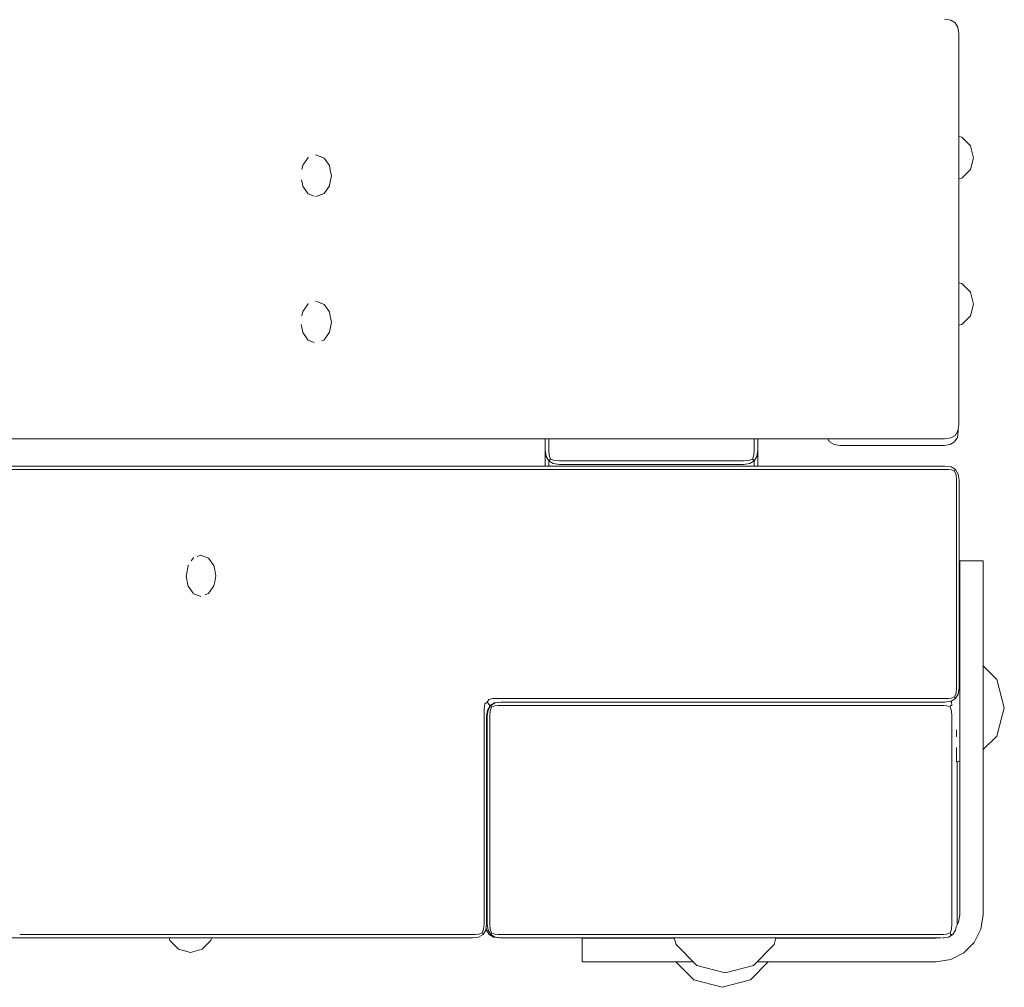
# Model space of a CAD drawing. Units: millimetres. Extents: x -844 to 3351, y -1381 to 2761.
# Drawn here: x 1620 to 1828, y 108 to 313 of the extents above; entities that cross this region are included whole.
import ezdxf

# ---------------------------------------------------------------- set-up
doc = ezdxf.new("R2010")
doc.units = ezdxf.units.MM
doc.header["$MEASUREMENT"] = 0
for name, color, linetype, lineweight in [('B_Ном._пера__7', 7, 'Continuous', 18), ('C_Ном._пера__7', 7, 'Continuous', 18), ('R_Ном._пера__7', 7, 'Continuous', 18), ('S_Ном._пера__7', 7, 'Continuous', 18)]:
    doc.layers.add(name, color=color, linetype=linetype, lineweight=lineweight)

msp = doc.modelspace()

# ---------------------------------------------------------------- linework, layer by layer
at = {"layer": 'B_Ном._пера__7', "color": 7, "linetype": 'Continuous', "lineweight": 18}
for points in [[(1731.05, 218.42), (1731.05, 224.18)], [(1731.05, 221.78), (1731.05, 224.18)], [(1731.8, 224.18), (1731.8, 221.78)], [(1731.8, 224.18), (1731.8, 221.78)], [(1775.3, 221.78), (1775.3, 224.18)], [(1775.3, 224.18), (1775.3, 221.78)], [(1776.05, 224.18), (1776.05, 221.78)], [(1731.05, 221.78), (1731.24, 220.47)], [(1731.8, 221.78), (1731.89, 220.75)], [(1731.8, 221.78), (1731.89, 220.75)], [(1775.3, 221.78), (1775.21, 220.75)], [(1775.3, 221.78), (1775.21, 220.75)], [(1776.05, 221.78), (1775.86, 220.47)], [(1776.05, 221.78), (1776.05, 218.42)], [(1731.8, 219.53), (1731.24, 220.47)], [(1731.8, 219.53), (1731.89, 219.62)], [(1731.8, 219.53), (1731.89, 219.62)], [(1731.8, 219.53), (1731.8, 218.42)], [(1731.8, 219.53), (1731.8, 218.42)], [(1731.8, 219.53), (1732.74, 218.97)], [(1732.17, 219.91), (1731.89, 220.75)], [(1732.17, 219.91), (1731.89, 220.75)], [(1732.17, 219.91), (1731.89, 219.62)], [(1732.17, 219.91), (1731.89, 219.62)], [(1732.17, 219.91), (1733.02, 219.62)], [(1732.17, 219.91), (1733.02, 219.62)], [(1734.05, 219.53), (1733.02, 219.62)], [(1734.05, 219.53), (1733.02, 219.62)], [(1734.05, 219.53), (1773.05, 219.53)], [(1773.05, 219.53), (1734.05, 219.53)], [(1773.05, 219.53), (1774.08, 219.62)], [(1773.05, 219.53), (1774.08, 219.62)], [(1774.92, 219.91), (1774.08, 219.62)], [(1774.92, 219.91), (1774.08, 219.62)], [(1775.3, 219.53), (1774.36, 218.97)], [(1774.92, 219.91), (1775.21, 220.75)], [(1774.92, 219.91), (1775.21, 220.75)], [(1774.92, 219.91), (1775.21, 219.62)], [(1774.92, 219.91), (1775.21, 219.62)], [(1775.3, 219.53), (1775.21, 219.62)], [(1775.3, 219.53), (1775.21, 219.62)], [(1775.3, 219.53), (1775.86, 220.47)], [(1775.3, 218.42), (1775.3, 219.53)], [(1775.3, 219.53), (1775.3, 218.42)], [(1257.66, 218.42), (1716.49, 218.42)], [(1316.48, 217.67), (1718.09, 217.67)], [(1716.49, 218.42), (1815.71, 218.42)], [(1718.09, 217.67), (1816.37, 217.67)], [(1734.05, 218.78), (1732.74, 218.97)], [(1773.05, 218.78), (1734.05, 218.78)], [(1773.05, 218.78), (1774.36, 218.97)], [(1815.71, 218.42), (1817.02, 218.23)], [(1816.37, 217.67), (1817.11, 217.59)], [(1817.96, 217.67), (1817.02, 218.23)], [(1817.77, 217.32), (1817.11, 217.59)], [(1817.77, 217.32), (1817.9, 217.59)], [(1817.77, 217.32), (1818.08, 216.53)], [(1817.96, 217.67), (1817.9, 217.59)], [(1817.96, 217.67), (1818.52, 216.73)], [(1818.18, 215.42), (1818.08, 216.53)], [(1818.18, 171.42), (1818.18, 215.42)], [(1818.18, 215.42), (1818.18, 171.42)], [(1818.71, 215.42), (1818.52, 216.73)], [(1818.71, 215.42), (1818.71, 171.42)], [(1818.18, 171.42), (1818.08, 170.31)], [(1818.71, 171.42), (1818.52, 170.11)], [(1718.75, 168.42), (1719.07, 168.98)], [(1719.9, 169.17), (1719.07, 168.98)], [(1719.9, 169.17), (1816.37, 169.17)], [(1719.9, 169.17), (1816.37, 169.17)], [(1721.27, 169.17), (1815.59, 169.17)], [(1816.37, 169.17), (1817.11, 169.25)], [(1817.96, 169.17), (1817.02, 168.61)], [(1817.77, 169.52), (1817.11, 169.25)], [(1817.77, 169.52), (1818.08, 170.31)], [(1817.77, 169.52), (1817.9, 169.25)], [(1817.96, 169.17), (1817.9, 169.25)], [(1817.96, 169.17), (1818.52, 170.11)], [(1718.09, 166.92), (1718.26, 168.05)], [(1718.09, 121.42), (1718.09, 166.92)], [(1718.75, 168.42), (1718.26, 168.05)], [(1718.75, 168.42), (1719.21, 167.86)], [(1719.37, 167.67), (1718.81, 166.73)], [(1719.5, 167.67), (1718.94, 166.73)], [(1719.37, 167.67), (1719.21, 167.86)], [(1719.37, 167.67), (1720.31, 168.23)], [(1719.67, 167.34), (1719.37, 166.55)], [(1719.5, 167.67), (1720.44, 168.23)], [(1719.5, 167.67), (1719.55, 167.59)], [(1719.67, 167.34), (1719.55, 167.59)], [(1719.65, 167.76), (1719.62, 167.82)], [(1719.67, 167.34), (1720.33, 167.59)], [(1721.62, 168.42), (1720.31, 168.23)], [(1721.09, 167.67), (1720.33, 167.59)], [(1721.75, 168.42), (1720.44, 168.23)], [(1721.09, 167.67), (1815.4, 167.67)], [(1815.71, 168.42), (1721.62, 168.42)], [(1814.74, 168.42), (1721.75, 168.42)], [(1814.74, 168.42), (1814.92, 168.42)], [(1815.4, 167.67), (1816.14, 167.59)], [(1815.71, 168.42), (1817.02, 168.61)], [(1816.8, 167.32), (1816.14, 167.59)], [(1816.8, 167.32), (1816.93, 167.59)], [(1816.8, 167.32), (1817.11, 166.53)], [(1816.99, 167.67), (1816.93, 167.59)], [(1817.14, 168.42), (1816.95, 168.6)], [(1817.18, 167.67), (1816.99, 167.67)], [(1817.14, 168.42), (1817.34, 168.8)], [(1817.14, 168.42), (1817.18, 167.86)], [(1817.18, 167.67), (1817.18, 167.86)], [(1718.62, 165.42), (1718.81, 166.73)], [(1718.62, 165.42), (1718.62, 121.42)], [(1718.75, 165.42), (1718.94, 166.73)], [(1718.75, 121.42), (1718.75, 165.42)], [(1719.27, 165.42), (1719.37, 166.55)], [(1719.27, 121.42), (1719.27, 165.42)], [(1817.21, 165.42), (1817.11, 166.53)], [(1817.21, 165.42), (1817.21, 121.42)], [(1818.33, 155.76), (1818.33, 121.42)], [(1718.09, 121.42), (1717.99, 120.31)], [(1718.62, 121.42), (1718.43, 120.11)], [(1718.75, 121.42), (1718.94, 120.11)], [(1719.27, 121.42), (1719.37, 120.29)], [(1817.21, 121.42), (1817.11, 120.31)], [(1818.33, 121.42), (1818.31, 121.24)], [(1619.69, 119.17), (1626.56, 119.17)], [(1626.56, 119.17), (1713.82, 119.17)], [(1713.82, 119.17), (1716.28, 119.17)], [(1716.28, 119.17), (1717.02, 119.25)], [(1717.87, 119.17), (1716.93, 118.61)], [(1717.68, 119.52), (1717.02, 119.25)], [(1717.68, 119.52), (1717.99, 120.31)], [(1717.68, 119.52), (1717.81, 119.25)], [(1717.87, 119.17), (1717.81, 119.25)], [(1717.87, 119.17), (1718.43, 120.11)], [(1718.51, 120.64), (1718.58, 120.11)], [(1719.14, 119.17), (1718.58, 120.11)], [(1719.5, 119.17), (1718.94, 120.11)], [(1719.14, 119.17), (1719.5, 119.17)], [(1719.14, 119.17), (1720.08, 118.61)], [(1719.67, 119.51), (1719.37, 120.29)], [(1719.5, 119.17), (1719.55, 119.25)], [(1719.5, 119.17), (1720.44, 118.61)], [(1719.67, 119.51), (1719.55, 119.25)], [(1719.67, 119.51), (1720.33, 119.25)], [(1721.09, 119.17), (1720.33, 119.25)], [(1721.09, 119.17), (1815.4, 119.17)], [(1815.4, 119.17), (1816.14, 119.25)], [(1816.8, 119.52), (1816.14, 119.25)], [(1816.8, 119.52), (1817.11, 120.31)], [(1816.8, 119.52), (1816.93, 119.25)], [(1816.99, 119.17), (1816.93, 119.25)], [(1817.18, 119.17), (1816.99, 119.17)], [(1817.42, 119.17), (1817.18, 119.17)], [(1715.62, 118.42), (1317.01, 118.42)], [(1715.62, 118.42), (1716.93, 118.61)], [(1721.39, 118.42), (1720.08, 118.61)], [(1721.75, 118.42), (1720.44, 118.61)], [(1721.39, 118.42), (1756.92, 118.42)], [(1721.75, 118.42), (1814.74, 118.42)], [(1721.93, 118.42), (1758.38, 118.42)], [(1779.92, 118.42), (1814.93, 118.42)], [(1780.09, 118.42), (1814.24, 118.42)], [(1814.93, 118.42), (1814.74, 118.42)]]:
    msp.add_lwpolyline(points, dxfattribs=at)
at = {"layer": 'C_Ном._пера__7', "color": 7, "linetype": 'Continuous', "lineweight": 18}
for points in [[(1818.85, 198.36), (1823.85, 198.36)], [(1818.85, 198.36), (1818.85, 178.54)], [(1818.85, 198.36), (1818.85, 178.54)], [(1818.85, 198.02), (1818.85, 198.36)], [(1818.85, 195.43), (1818.85, 198.36)], [(1818.85, 178.54), (1818.85, 198.36)], [(1823.85, 198.36), (1823.85, 198.02)], [(1818.85, 197.02), (1818.85, 198.02)], [(1818.85, 195.43), (1818.85, 197.02)], [(1823.85, 198.02), (1823.85, 197.02)], [(1823.85, 197.02), (1823.85, 195.43)], [(1818.85, 195.43), (1818.85, 178.54)], [(1818.85, 195.43), (1818.85, 178.54)], [(1823.85, 191.29), (1823.85, 195.43)], [(1818.85, 191.29), (1818.85, 178.54)], [(1818.85, 191.29), (1818.85, 178.54)], [(1823.85, 191.29), (1823.85, 189.22)], [(1823.85, 189.22), (1823.85, 186.8)], [(1823.85, 186.8), (1823.85, 184.22)], [(1818.85, 184.22), (1818.85, 178.54)], [(1818.85, 173.86), (1818.85, 184.22)], [(1823.85, 123.36), (1823.85, 184.22)], [(1818.85, 123.36), (1818.85, 173.86)], [(1818.85, 123.36), (1818.85, 155.9)], [(1818.85, 123.36), (1818.85, 155.9)], [(1818.85, 123.36), (1818.85, 155.9)], [(1818.85, 123.36), (1818.85, 155.9)], [(1818.85, 123.36), (1818.6, 121.81)], [(1823.85, 123.36), (1823.36, 120.27)], [(1818.08, 120.79), (1818.22, 121.07)], [(1818.22, 121.07), (1818.31, 121.24)], [(1818.6, 121.81), (1818.31, 121.24)], [(1816.48, 118.61), (1817.04, 118.94)], [(1817.33, 119.12), (1817.05, 118.95)], [(1817.33, 119.12), (1817.42, 119.17)], [(1817.42, 119.17), (1817.76, 119.73)], [(1817.76, 119.73), (1817.98, 120.11)], [(1817.98, 120.11), (1818.01, 120.33)], [(1818.03, 120.42), (1818.01, 120.33)], [(1818.03, 120.42), (1818.08, 120.79)], [(1823.36, 120.27), (1821.94, 117.48)], [(1738.85, 118.36), (1739.19, 118.36)], [(1738.85, 118.36), (1738.85, 113.36)], [(1739.19, 118.36), (1740.19, 118.36)], [(1740.19, 118.36), (1741.78, 118.36)], [(1745.92, 118.36), (1741.78, 118.36)], [(1745.92, 118.36), (1747.99, 118.36)], [(1747.99, 118.36), (1750.4, 118.36)], [(1750.4, 118.36), (1752.99, 118.36)], [(1752.99, 118.36), (1758.4, 118.36)], [(1779.9, 118.36), (1813.85, 118.36)], [(1813.85, 118.36), (1814.24, 118.42)], [(1815.17, 118.42), (1815.44, 118.46)], [(1815.56, 118.48), (1815.44, 118.46)], [(1815.56, 118.48), (1815.96, 118.53)], [(1815.96, 118.53), (1816.48, 118.61)], [(1821.94, 117.48), (1819.72, 115.27)], [(1819.72, 115.27), (1816.94, 113.85)], [(1739.19, 113.36), (1738.85, 113.36)], [(1740.19, 113.36), (1739.19, 113.36)], [(1741.78, 113.36), (1740.19, 113.36)], [(1745.92, 113.36), (1741.78, 113.36)], [(1747.99, 113.36), (1745.92, 113.36)], [(1750.4, 113.36), (1747.99, 113.36)], [(1752.99, 113.36), (1750.4, 113.36)], [(1752.99, 113.36), (1762.41, 113.36)], [(1775.89, 113.36), (1813.85, 113.36)], [(1813.85, 113.36), (1816.94, 113.85)]]:
    msp.add_lwpolyline(points, dxfattribs=at)
at = {"layer": 'R_Ном._пера__7', "color": 7, "linetype": 'Continuous', "lineweight": 18}
for points in [[(1815.64, 313.1), (1816.96, 312.92)], [(1817.9, 312.35), (1816.96, 312.92)], [(1817.9, 312.35), (1818.47, 311.42)], [(1818.66, 310.1), (1818.47, 311.42)], [(1818.66, 227.18), (1818.66, 310.1)], [(1817.9, 224.93), (1818.47, 225.87)], [(1818.53, 225.79), (1818.35, 224.48)], [(1818.66, 227.18), (1818.47, 225.87)], [(1818.53, 226.33), (1818.53, 225.79)], [(1731.05, 224.18), (1249.62, 224.18)], [(1815.55, 224.18), (1731.05, 224.18)], [(1791.28, 223.54), (1790.9, 224.18)], [(1791.28, 223.54), (1792.22, 222.98)], [(1815.64, 224.18), (1815.55, 224.18)], [(1815.64, 224.18), (1816.96, 224.37)], [(1817.78, 223.54), (1816.85, 222.98)], [(1817.9, 224.93), (1816.96, 224.37)], [(1817.78, 223.54), (1818.35, 224.48)], [(1793.53, 222.79), (1792.22, 222.98)], [(1793.53, 222.79), (1815.53, 222.79)], [(1815.53, 222.79), (1816.85, 222.98)]]:
    msp.add_lwpolyline(points, dxfattribs=at)
at = {"layer": 'S_Ном._пера__7', "color": 7, "linetype": 'Continuous', "lineweight": 18}
for points in [[(1819.28, 288.1), (1818.66, 288.27)], [(1819.28, 288.1), (1818.66, 288.27)], [(1821.11, 286.27), (1819.28, 288.1)], [(1821.11, 286.27), (1819.28, 288.1)], [(1821.78, 283.77), (1821.11, 286.27)], [(1821.78, 283.77), (1821.11, 286.27)], [(1679.88, 282.47), (1680.82, 283.8)], [(1680.89, 283.82), (1680.82, 283.8)], [(1682.68, 284.28), (1682.39, 284.39)], [(1682.68, 284.28), (1682.6, 284.31)], [(1682.68, 284.28), (1684.21, 283.7)], [(1821.78, 283.77), (1821.11, 281.27)], [(1821.78, 283.77), (1821.11, 281.27)], [(1679.5, 281.29), (1679.66, 282.17)], [(1679.88, 282.47), (1679.66, 282.17)], [(1684.21, 283.7), (1685.33, 282.12)], [(1685.5, 281.2), (1685.33, 282.12)], [(1685.5, 281.2), (1685.74, 279.95)], [(1685.74, 279.95), (1685.5, 278.7)], [(1821.11, 281.27), (1819.28, 279.44)], [(1821.11, 281.27), (1819.28, 279.44)], [(1679.59, 278.14), (1679.41, 279.11)], [(1679.59, 278.14), (1679.66, 277.73)], [(1680.6, 276.41), (1679.66, 277.73)], [(1685.33, 277.79), (1684.21, 276.2)], [(1685.5, 278.7), (1685.33, 277.79)], [(1819.28, 279.44), (1818.66, 279.27)], [(1819.28, 279.44), (1818.66, 279.27)], [(1680.6, 276.41), (1680.82, 276.11)], [(1682.1, 275.62), (1680.82, 276.11)], [(1682.68, 275.62), (1682.39, 275.51)], [(1684.21, 276.2), (1682.68, 275.62)], [(1683.67, 276), (1683, 275.75)], [(1683.67, 276), (1683.96, 276.11)], [(1684.21, 276.2), (1683.96, 276.11)], [(1819.28, 257.08), (1818.66, 257.25)], [(1819.28, 257.08), (1818.66, 257.25)], [(1821.11, 255.25), (1819.28, 257.08)], [(1821.11, 255.25), (1819.28, 257.08)], [(1821.78, 252.75), (1821.11, 255.25)], [(1821.78, 252.75), (1821.11, 255.25)], [(1679.88, 251.45), (1680.82, 252.77)], [(1680.89, 252.8), (1680.82, 252.77)], [(1682.68, 253.26), (1682.39, 253.37)], [(1682.68, 253.26), (1684.21, 252.68)], [(1684.21, 252.68), (1685.33, 251.09)], [(1821.78, 252.75), (1821.11, 250.25)], [(1821.78, 252.75), (1821.11, 250.25)], [(1679.5, 250.26), (1679.66, 251.15)], [(1679.88, 251.45), (1679.66, 251.15)], [(1685.5, 250.18), (1685.33, 251.09)], [(1679.58, 247.17), (1679.35, 248.39)], [(1685.74, 248.93), (1685.33, 246.76)], [(1685.5, 250.18), (1685.74, 248.93)], [(1819.28, 248.42), (1818.66, 248.25)], [(1819.28, 248.42), (1818.66, 248.25)], [(1821.11, 250.25), (1819.28, 248.42)], [(1821.11, 250.25), (1819.28, 248.42)], [(1679.59, 247.12), (1679.58, 247.17)], [(1679.59, 247.12), (1679.66, 246.71)], [(1680.6, 245.38), (1679.66, 246.71)], [(1685.33, 246.76), (1684.21, 245.18)], [(1680.6, 245.38), (1680.82, 245.08)], [(1682.1, 244.6), (1680.82, 245.08)], [(1684.21, 245.18), (1683.67, 244.97)], [(1656.04, 198.31), (1656.51, 198.96)], [(1656.56, 198.98), (1656.51, 198.96)], [(1657.3, 199.26), (1658.06, 199.55)], [(1658.16, 199.51), (1658.06, 199.55)], [(1658.19, 199.5), (1658.06, 199.55)], [(1658.19, 199.5), (1659.72, 198.92)], [(1659.72, 198.92), (1660.84, 197.34)], [(1655, 195.35), (1655.37, 197.36)], [(1655.43, 197.44), (1655.37, 197.36)], [(1661.01, 196.42), (1660.84, 197.34)], [(1661.01, 196.42), (1661.25, 195.17)], [(1655, 195.35), (1654.96, 195.17)], [(1655.34, 193.17), (1654.96, 195.17)], [(1661.25, 195.17), (1661.01, 193.92)], [(1655.34, 193.17), (1655.37, 192.98)], [(1656.41, 191.51), (1655.37, 192.98)], [(1660.84, 193.01), (1659.72, 191.42)], [(1661.01, 193.92), (1660.84, 193.01)], [(1656.41, 191.51), (1656.51, 191.38)], [(1657.93, 190.84), (1656.51, 191.38)], [(1657.93, 190.84), (1658.06, 190.79)], [(1659.47, 191.33), (1659.02, 191.16)], [(1659.72, 191.42), (1659.47, 191.33)], [(1659.47, 191.33), (1659.5, 191.34)], [(1818.85, 178.54), (1818.71, 178.57)], [(1818.85, 178.54), (1818.71, 178.57)], [(1826.69, 173.22), (1823.85, 176.06)], [(1826.69, 173.22), (1823.85, 176.06)], [(1828.3, 167.22), (1826.69, 173.22)], [(1828.3, 167.22), (1826.69, 173.22)], [(1828.3, 167.22), (1826.69, 161.22)], [(1828.3, 167.22), (1826.69, 161.22)], [(1818.19, 162.5), (1818.19, 161.47)], [(1818.19, 161.07), (1818.19, 161.47)], [(1826.69, 161.22), (1823.85, 158.37)], [(1826.69, 161.22), (1823.85, 158.37)], [(1818.19, 158.77), (1818.2, 157.27)], [(1818.2, 156.83), (1818.2, 157.27)], [(1818.2, 156.83), (1818.2, 155.73)], [(1818.85, 155.9), (1818.2, 155.73)], [(1818.85, 155.9), (1818.29, 155.75)], [(1651.53, 117.87), (1651.38, 118.42)], [(1651.53, 117.87), (1651.38, 118.42)], [(1653.36, 116.04), (1651.53, 117.87)], [(1653.36, 116.04), (1651.53, 117.87)], [(1658.36, 116.04), (1660.19, 117.87)], [(1658.36, 116.04), (1660.19, 117.87)], [(1660.19, 117.87), (1660.34, 118.42)], [(1660.19, 117.87), (1660.34, 118.42)], [(1756.93, 118.36), (1756.92, 118.42)], [(1758.11, 118.42), (1756.92, 118.42)], [(1756.93, 118.36), (1756.92, 118.42)], [(1758.11, 118.42), (1758.38, 118.42)], [(1758.76, 117.01), (1758.38, 118.42)], [(1763.15, 112.62), (1758.76, 117.01)], [(1775.15, 112.62), (1779.54, 117.01)], [(1779.54, 117.01), (1779.92, 118.42)], [(1779.92, 118.42), (1780.09, 118.42)], [(1780.07, 118.36), (1780.09, 118.42)], [(1780.07, 118.36), (1780.09, 118.42)], [(1655.86, 115.37), (1653.36, 116.04)], [(1655.86, 115.37), (1653.36, 116.04)], [(1655.86, 115.37), (1658.36, 116.04)], [(1655.86, 115.37), (1658.36, 116.04)], [(1762.5, 109.58), (1758.72, 113.36)], [(1762.5, 109.58), (1758.72, 113.36)], [(1774.5, 109.58), (1778.29, 113.36)], [(1774.5, 109.58), (1778.29, 113.36)], [(1769.15, 111.01), (1763.15, 112.62)], [(1769.15, 111.01), (1775.15, 112.62)], [(1768.5, 107.97), (1762.5, 109.58)], [(1768.5, 107.97), (1762.5, 109.58)], [(1768.5, 107.97), (1774.5, 109.58)], [(1768.5, 107.97), (1774.5, 109.58)]]:
    msp.add_lwpolyline(points, dxfattribs=at)

doc.saveas('drawing.dxf')
